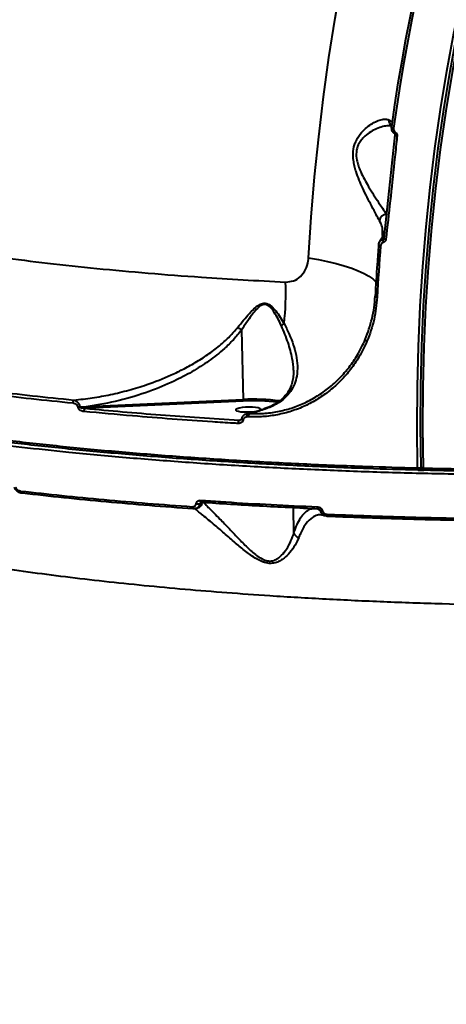
# Model space of a CAD drawing. Units: millimetres. Extents: x -611 to 14820, y -4509 to 11359.
# Drawn here: x 5943 to 6095, y 415 to 768 of the extents above; entities that cross this region are included whole.
import ezdxf

# ---------------------------------------------------------------- set-up
doc = ezdxf.new("R2010")
doc.units = ezdxf.units.MM
doc.layers.add('DiKom', color=7, linetype='Continuous')
doc.styles.add('style1', font='arial.ttf', dxfattribs={"width": 0.8})
doc.dimstyles.new('1-50', dxfattribs={"dimtxt": 400, "dimasz": 200, "dimexe": 100, "dimexo": 0, "dimgap": 200, "dimtad": 1, "dimtxsty": 'style1', "dimcen": 200, "dimclrd": 7, "dimclre": 7, "dimclrt": 7, "dimadec": 1, "dimazin": 2, "dimtfac": 1, "dimtmove": 0, "dimatfit": 2, "dimfxl": 0, "dimlwd": 25, "dimlwe": 18, "dimarcsym": 0})

# ---------------------------------------------------------------- blocks, each defined once
blk = doc.blocks.new('*D3')
at = {"layer": 'Defpoints', "color": 0, "linetype": 'Continuous', "transparency": 16777216}
for p in [(4162.32, 6927.5), (6719.89, -1159.93), (13164, -1159.93)]:
    blk.add_point(p, dxfattribs=at)
at = {"layer": 'DiKom', "color": 7, "linetype": 'Continuous', "lineweight": 18, "transparency": 16777216}
for p, q in [((4162.32, 6927.5), (13264, 6927.5)), ((6719.89, -1159.93), (13264, -1159.93))]:
    blk.add_line(p, q, dxfattribs=at)
at = {"layer": 'DiKom', "color": 7, "linetype": 'Continuous', "lineweight": 25, "transparency": 16777216}
blk.add_line((13164, 6527.5), (13164, -759.93), dxfattribs=at)
at = {"layer": 'DiKom', "color": 7, "linetype": 'Continuous', "transparency": 16777216}
for points in [[(13097.33, 6527.5), (13230.67, 6527.5), (13164, 6927.5)], [(13097.33, -759.93), (13230.67, -759.93), (13164, -1159.93)]]:
    blk.add_solid(points, dxfattribs=at)
at = {"layer": 'DiKom', "color": 7, "linetype": 'Continuous', "lineweight": 40, "transparency": 16777216, "insert": (12573.09, 3110.5), "char_height": 400, "attachment_point": 5, "rotation": 90, "style": 'style1'}
blk.add_mtext('{\\fArial|b1|i0|c204|p34;\\H2.5x;8100}', dxfattribs=at)
blk = doc.blocks.new('*D4')
at = {"layer": 'Defpoints', "color": 0, "linetype": 'Continuous', "transparency": 16777216}
for p in [(1388.65, 3070.72), (9900.04, 2718.23), (9900.04, -2749.5)]:
    blk.add_point(p, dxfattribs=at)
at = {"layer": 'DiKom', "color": 7, "linetype": 'Continuous', "lineweight": 18, "transparency": 16777216}
for p, q in [((1388.65, 3070.72), (1388.65, -2849.5)), ((9900.04, 2718.23), (9900.04, -2849.5))]:
    blk.add_line(p, q, dxfattribs=at)
at = {"layer": 'DiKom', "color": 7, "linetype": 'Continuous', "lineweight": 25, "transparency": 16777216}
blk.add_line((1788.65, -2749.5), (9500.04, -2749.5), dxfattribs=at)
at = {"layer": 'DiKom', "color": 7, "linetype": 'Continuous', "transparency": 16777216}
for points in [[(1788.65, -2682.83), (1788.65, -2816.17), (1388.65, -2749.5)], [(9500.04, -2682.83), (9500.04, -2816.17), (9900.04, -2749.5)]]:
    blk.add_solid(points, dxfattribs=at)
at = {"layer": 'DiKom', "color": 7, "linetype": 'Continuous', "lineweight": 40, "transparency": 16777216, "insert": (3798, -2209.68), "char_height": 400, "attachment_point": 5, "style": 'style1'}
blk.add_mtext('{\\fArial|b1|i0|c204|p34;\\H2.25x;8500}', dxfattribs=at)
blk = doc.blocks.new('*D5')
at = {"layer": 'Defpoints', "color": 0, "transparency": 16777216}
for p in [(4162.32, 8426.46), (7128.32, -3022.65), (14720.5, -3022.65)]:
    blk.add_point(p, dxfattribs=at)
at = {"layer": 'DiKom', "color": 7, "lineweight": 18, "transparency": 16777216}
for p, q in [((4162.32, 8426.46), (14820.5, 8426.46)), ((7128.32, -3022.65), (14820.5, -3022.65))]:
    blk.add_line(p, q, dxfattribs=at)
at = {"layer": 'DiKom', "color": 7, "lineweight": 25, "transparency": 16777216}
blk.add_line((14720.5, 8026.46), (14720.5, -2622.65), dxfattribs=at)
at = {"layer": 'DiKom', "color": 7, "transparency": 16777216}
for points in [[(14653.83, 8026.46), (14787.17, 8026.46), (14720.5, 8426.46)], [(14653.83, -2622.65), (14787.17, -2622.65), (14720.5, -3022.65)]]:
    blk.add_solid(points, dxfattribs=at)
at = {"layer": 'DiKom', "color": 7, "lineweight": 200, "transparency": 16777216, "insert": (14180.98, 3110.5), "char_height": 400, "attachment_point": 5, "rotation": 90, "style": 'style1'}
blk.add_mtext('{\\fArial|b1|i0|c204|p34;\\H2.25x;11500}', dxfattribs=at)
blk = doc.blocks.new('*D6')
at = {"layer": 'Defpoints', "color": 0, "transparency": 16777216}
for p in [(-611.35, 2561), (11400.04, 1986.5), (11400.04, -4409)]:
    blk.add_point(p, dxfattribs=at)
at = {"layer": 'DiKom', "color": 7, "lineweight": 18, "transparency": 16777216}
for p, q in [((-611.35, 2561), (-611.35, -4509)), ((11400.04, 1986.5), (11400.04, -4509))]:
    blk.add_line(p, q, dxfattribs=at)
at = {"layer": 'DiKom', "color": 7, "lineweight": 25, "transparency": 16777216}
blk.add_line((-211.35, -4409), (11000.04, -4409), dxfattribs=at)
at = {"layer": 'DiKom', "color": 7, "transparency": 16777216}
for points in [[(-211.35, -4342.33), (-211.35, -4475.67), (-611.35, -4409)], [(11000.04, -4342.33), (11000.04, -4475.67), (11400.04, -4409)]]:
    blk.add_solid(points, dxfattribs=at)
at = {"layer": 'DiKom', "color": 7, "lineweight": 200, "transparency": 16777216, "insert": (3927.5, -3869.48), "char_height": 400, "attachment_point": 5, "style": 'style1'}
blk.add_mtext('{\\fArial|b1|i0|c204|p34;\\H2.25x;12000}', dxfattribs=at)

msp = doc.modelspace()

# ---------------------------------------------------------------- linework, layer by layer
at = {"layer": 'DiKom', "color": 7, "linetype": 'Continuous', "lineweight": 40}
for p, q in [((6074.806, 731.684), (6076.121, 730.953)), ((6073.094, 689.301), (6077.094, 726.246)), ((6071.686, 688.217), (6071.541, 687.994)), ((6072.576, 690.295), (6072.564, 690.743)), ((6072.885, 689.084), (6073.103, 689.421)), ((6022.115, 656.382), (6022.699, 631.53)), ((5967.298, 629.009), (6022.699, 631.53)), ((5967.368, 628.424), (5966.264, 628.374)), ((6022.77, 630.945), (5967.368, 628.424)), ((6021.278, 624.117), (6021.658, 624.161)), ((6021.278, 624.117), (6021.571, 624.149)), ((6024.58, 625.348), (6024.109, 625.326)), ((6024.329, 626.507), (6024.901, 626.503)), ((6085.998, 606.445), (6086.414, 606.781)), ((6085.369, 606.266), (6087.311, 606.211)), ((6007.428, 594.448), (6007.391, 594.343)), ((6040.881, 583.806), (6040.671, 592.749))]:
    msp.add_line(p, q, dxfattribs=at)
at = {"layer": 'DiKom', "color": 7, "linetype": 'Continuous', "lineweight": 40, "flags": 128}
for points in [[(6085.129, 607.029), (6084.941, 621.59), (6085.029, 636.096), (6085.391, 650.538), (6086.028, 664.905), (6086.939, 679.19), (6088.123, 693.382), (6089.58, 707.473), (6091.309, 721.452), (6093.308, 735.311), (6095.576, 749.041), (6098.113, 762.633), (6100.915, 776.077), (6103.982, 789.365), (6107.311, 802.489), (6110.9, 815.439), (6114.747, 828.208), (6118.849, 840.786), (6123.204, 853.166), (6127.808, 865.34), (6132.66, 877.299), (6137.754, 889.035)], [(6086.34, 607.2), (6086.153, 621.751), (6086.241, 636.248), (6086.603, 650.68), (6087.239, 665.038), (6088.15, 679.314), (6089.333, 693.497), (6090.789, 707.578), (6092.517, 721.548), (6094.515, 735.398), (6096.782, 749.119), (6099.316, 762.702), (6102.117, 776.138), (6105.182, 789.417), (6108.509, 802.532), (6112.095, 815.474), (6115.94, 828.234), (6120.039, 840.805), (6124.391, 853.177), (6128.993, 865.342), (6133.84, 877.293), (6138.932, 889.022)], [(6139.542, 888.139), (6134.463, 876.438), (6129.627, 864.515), (6125.036, 852.378), (6120.694, 840.035), (6116.605, 827.495), (6112.769, 814.764), (6109.191, 801.853), (6105.872, 788.769), (6102.814, 775.52), (6100.02, 762.116), (6097.492, 748.566), (6095.23, 734.877), (6093.237, 721.06), (6091.513, 707.122), (6090.061, 693.074), (6088.88, 678.925), (6087.972, 664.683), (6087.337, 650.358), (6086.976, 635.96), (6086.888, 621.498), (6087.075, 606.981)], [(6046.143, 682.247), (6047.085, 696.793), (6048.281, 711.252), (6049.732, 725.617), (6051.436, 739.88), (6053.393, 754.033), (6055.602, 768.068), (6058.061, 781.978), (6060.768, 795.754), (6063.724, 809.39), (6066.925, 822.878), (6070.37, 836.21), (6074.057, 849.379), (6077.985, 862.378), (6082.15, 875.2)], [(6075.837, 729.168), (6076.985, 737.061), (6078.218, 744.914), (6079.536, 752.725), (6080.939, 760.492), (6082.427, 768.214), (6083.998, 775.889), (6085.654, 783.516), (6087.393, 791.093)], [(6088.044, 790.466), (6086.309, 782.906), (6084.658, 775.296), (6083.09, 767.638), (6081.605, 759.933), (6080.206, 752.183), (6078.89, 744.39), (6077.66, 736.555), (6076.514, 728.679)], [(6076.514, 728.679), (6076.339, 728.725), (6076.18, 728.78), (6076.044, 728.841), (6075.935, 728.907), (6075.858, 728.976), (6075.815, 729.043), (6075.808, 729.108), (6075.837, 729.168)], [(6077.78, 725.79), (6077.603, 725.83), (6077.443, 725.879), (6077.305, 725.934), (6077.195, 725.995), (6077.117, 726.059), (6077.073, 726.124), (6077.064, 726.181)], [(6072.755, 688.884), (6072.787, 688.934), (6072.885, 689.084)], [(6073.065, 689.243), (6073.066, 689.248), (6073.094, 689.301)], [(6073.783, 688.874), (6073.606, 688.913), (6073.446, 688.96), (6073.308, 689.013), (6073.198, 689.071), (6073.119, 689.13), (6073.074, 689.19), (6073.065, 689.243)], [(6071.891, 686.564), (6071.71, 684.271), (6071.536, 681.976), (6071.368, 679.679), (6071.208, 677.379), (6071.055, 675.077), (6070.909, 672.773), (6070.769, 670.467), (6070.637, 668.158)], [(6071.174, 686.898), (6071.175, 686.906), (6071.203, 686.958)], [(6071.891, 686.564), (6071.714, 686.597), (6071.554, 686.638), (6071.416, 686.686), (6071.306, 686.739), (6071.227, 686.795), (6071.183, 686.851), (6071.174, 686.898)], [(6046.143, 682.247), (6049.614, 681.648), (6052.917, 680.972), (6056.024, 680.224), (6058.906, 679.413), (6061.536, 678.545), (6063.89, 677.628), (6065.948, 676.67), (6067.69, 675.681), (6069.1, 674.669), (6070.166, 673.644), (6070.348, 673.424)], [(6070.637, 668.158), (6070.459, 668.186), (6070.299, 668.222), (6070.161, 668.264), (6070.05, 668.311), (6069.971, 668.361), (6069.927, 668.412), (6069.917, 668.454)], [(6067.008, 652.387), (6066.844, 652.474), (6066.697, 652.566), (6066.571, 652.66), (6066.472, 652.753), (6066.404, 652.84), (6066.368, 652.919), (6066.366, 652.986), (6066.399, 653.04)], [(6027.803, 627.394), (6028.549, 627.612), (6028.972, 627.855), (6029.037, 628.103), (6028.738, 628.336), (6028.102, 628.536), (6027.178, 628.686), (6026.041, 628.774), (6024.785, 628.793), (6023.51, 628.741), (6022.319, 628.623), (6021.31, 628.448), (6020.564, 628.231), (6020.142, 627.988), (6020.077, 627.74), (6020.375, 627.507), (6021.012, 627.307), (6021.936, 627.157), (6023.072, 627.069), (6024.329, 627.05), (6025.604, 627.102), (6026.794, 627.22), (6027.803, 627.394)], [(6022.681, 624.106), (6022.44, 624.176), (6022.25, 624.255), (6022.126, 624.339), (6022.079, 624.419), (6022.079, 624.435)], [(6024.109, 625.326), (6024.076, 625.531), (6024.061, 625.735), (6024.064, 625.93), (6024.086, 626.107), (6024.126, 626.26), (6024.181, 626.38), (6024.25, 626.464), (6024.329, 626.507)], [(6085.129, 607.029), (6085.138, 606.842), (6085.156, 606.669), (6085.182, 606.517), (6085.216, 606.393), (6085.255, 606.3), (6085.299, 606.243), (6085.344, 606.223)], [(6086.311, 607.152), (6086.312, 607.162), (6086.34, 607.2)], [(6087.075, 606.981), (6086.89, 606.99), (6086.721, 607.006), (6086.574, 607.028), (6086.457, 607.056), (6086.372, 607.088), (6086.323, 607.124), (6086.311, 607.152)], [(6087.075, 606.981), (6087.084, 606.794), (6087.102, 606.621), (6087.128, 606.469), (6087.161, 606.345), (6087.199, 606.252), (6087.242, 606.195), (6087.287, 606.175)], [(6087.287, 606.175), (6087.288, 606.175), (6087.334, 606.194)], [(5943.799, 597.943), (5943.69, 597.936), (5943.585, 597.966), (5943.487, 598.029), (5943.401, 598.125), (5943.329, 598.249), (5943.274, 598.398), (5943.238, 598.566), (5943.221, 598.747)], [(6004.969, 592.351), (6004.887, 592.342), (6004.808, 592.369), (6004.735, 592.431), (6004.67, 592.525), (6004.615, 592.648), (6004.573, 592.795), (6004.545, 592.962), (6004.532, 593.143)], [(6007.744, 594.626), (6007.672, 594.646), (6007.596, 594.704), (6007.529, 594.797), (6007.472, 594.921), (6007.429, 595.071), (6007.4, 595.243), (6007.386, 595.429)], [(6007.836, 594.643), (6007.753, 594.626), (6007.744, 594.626)], [(6049.593, 592.281), (6049.531, 592.301), (6049.472, 592.358), (6049.42, 592.45), (6049.376, 592.573), (6049.341, 592.723), (6049.318, 592.895), (6049.307, 593.081)], [(6053.062, 589.657), (6053.001, 589.647), (6052.943, 589.673), (6052.889, 589.734), (6052.84, 589.827), (6052.799, 589.949), (6052.767, 590.097), (6052.745, 590.263), (6052.735, 590.444)]]:
    msp.add_lwpolyline(points, dxfattribs=at)
at = {"layer": 'DiKom', "color": 7, "linetype": 'Continuous', "lineweight": 40}
for centre, radius, start, end in [((6077.16, 731.495), 2.362, 175.41557, 237.30453), ((6078.488, 726.019), 1.797, 138.43218, 157.80371), ((6074.136, 695.146), 2.711, 91.7073, 170.5183), ((6074.713, 690.111), 2.145, 130.25997, 175.0957), ((6073.414, 687.088), 2.065, 104.84703, 146.85966), ((6074.363, 688.428), 1.672, 164.16021, 204.25051), ((6072.774, 689.493), 0.424, 285.1542, 311.3088), ((5936.236, 669.98), 101.747, 353.62254, 2.03248), ((6039.929, 654.403), 4.991, 121.06704, 134.98217), ((5963.008, 630.34), 1.275, 128.87294, 186.74857), ((6024.731, 631.478), 2.033, 178.53555, 195.19962), ((6026.44, 562.807), 68.825, 82.22359, 93.11584), ((6026.42, 564.23), 66.816, 82.52814, 93.13203), ((5963.168, 635.98), 7.237, 273.96138, 279.05773), ((5966.963, 627.383), 1.213, 125.2074, 188.07426), ((5969.328, 628.956), 2.031, 178.53011, 195.20505), ((6022.309, 623.146), 1.415, 136.71262, 188.30679), ((6026.133, 625.539), 1.565, 141.966, 187.01428), ((6085.379, 609.683), 2.665, 264.61887, 291.15259), ((6085.37, 607.223), 1, 268.55401, 308.89978), ((6085.416, 607.161), 0.923, 309.03924, 350.2374), ((6087.311, 607.175), 1, 181.27462, 268.60989), ((6006.63, 595.834), 1.673, 246.85438, 297.05316), ((6050.714, 593.509), 1.802, 260.71305, 280.72691)]:
    msp.add_arc(centre, radius, start, end, dxfattribs=at)
for points, knots in [([(5804.379, 733.753), (5804.334, 733.316), (5804.148, 731.497), (5805.069, 728.367), (5807.132, 724.381), (5810.421, 720.494), (5814.878, 716.643), (5820.57, 712.843), (5827.496, 709.11), (5835.511, 705.524), (5844.563, 702.096), (5854.58, 698.83), (5865.718, 695.677), (5877.986, 692.652), (5891.368, 689.772), (5905.582, 687.096), (5920.561, 684.632), (5936.225, 682.379), (5952.815, 680.304), (5970.312, 678.423), (5988.673, 676.746), (6006.189, 675.417), (6022.623, 674.365), (6032.817, 673.848), (6037.919, 673.589)], [0, 0, 0, 0, 0.01530813, 0.06373557, 0.11083135, 0.15796333, 0.2050592, 0.25351931, 0.30201856, 0.35047878, 0.39765203, 0.44486151, 0.49203486, 0.54057212, 0.58914852, 0.63768594, 0.68497689, 0.73230435, 0.77959549, 0.82825067, 0.87694523, 0.92560062, 0.96276532, 1, 1, 1, 1]), ([(6071.462, 695.592), (6071.08, 696.289), (6070.301, 697.71), (6069.227, 699.742), (6068.149, 701.807), (6067.072, 703.899), (6065.569, 706.978), (6064.198, 710.076), (6063.202, 712.731), (6062.523, 715.116), (6062.052, 717.553), (6061.959, 720.459), (6062.618, 723.126), (6063.589, 725.102), (6064.821, 726.89), (6066.49, 728.617), (6068.517, 730.151), (6070.547, 731.261), (6072.301, 731.842), (6073.75, 732.005), (6074.452, 731.791), (6074.806, 731.684)], [0, 0, 0, 0, 0.0713193, 0.1455345, 0.1511424, 0.2166835, 0.28355, 0.3372076, 0.3918209, 0.4251654, 0.4591141, 0.5134568, 0.5679415, 0.604075, 0.641128, 0.7022452, 0.7649109, 0.8302381, 0.8968691, 0.9479877, 1, 1, 1, 1]), ([(6075.848, 729.43), (6075.759, 729.454), (6075.26, 729.592), (6074.021, 729.521), (6072.125, 729.157), (6069.965, 728.32), (6067.798, 727.099), (6066.044, 725.7), (6064.729, 724.18), (6063.723, 722.519), (6063.054, 720.172), (6063.228, 717.607), (6063.789, 715.468), (6064.574, 713.355), (6065.714, 710.98), (6067.258, 708.224), (6068.97, 705.444), (6070.801, 702.624), (6072.594, 699.942), (6073.563, 698.558), (6074.055, 697.856)], [0, 0, 0, 0, 0.0121322, 0.0677027, 0.1375114, 0.2085728, 0.272643, 0.3380074, 0.3742783, 0.4114452, 0.4642532, 0.5169897, 0.5503376, 0.5845343, 0.6404219, 0.6974421, 0.7674108, 0.838589, 0.9179595, 1, 1, 1, 1]), ([(6076.843, 726.706), (6076.784, 726.754), (6076.503, 726.979), (6076.097, 727.502), (6075.787, 728.323), (6075.82, 728.887), (6075.837, 729.168)], [0, 0, 0, 0, 0.0813929, 0.3857983, 0.6937165, 1, 1, 1, 1]), ([(6076.514, 728.679), (6076.508, 728.512), (6076.494, 728.178), (6076.688, 727.688), (6076.937, 727.375), (6077.107, 727.24), (6077.143, 727.212)], [0, 0, 0, 0, 0.3077521, 0.6158911, 0.9190839, 1, 1, 1, 1]), ([(6076.821, 726.695), (6076.844, 726.678), (6076.908, 726.631), (6076.991, 726.519), (6077.054, 726.373), (6077.072, 726.253), (6077.064, 726.196), (6077.061, 726.182)], [0, 0, 0, 0, 0.1281723, 0.3578219, 0.6058714, 0.8998865, 1, 1, 1, 1]), ([(6077.143, 727.212), (6077.166, 727.194), (6077.324, 727.071), (6077.572, 726.78), (6077.783, 726.295), (6077.781, 725.958), (6077.78, 725.79)], [0, 0, 0, 0, 0.0524039, 0.3650831, 0.6827625, 1, 1, 1, 1]), ([(6077.78, 725.79), (6077.714, 725.163), (6077.385, 722.025), (6076.089, 709.76), (6074.797, 698.053), (6073.783, 688.874)], [0, 0, 0, 0, 0.051226, 0.2561273, 1, 1, 1, 1]), ([(6072.564, 690.743), (6072.59, 691.433), (6072.644, 692.833), (6072.06, 694.466), (6071.57, 695.388), (6071.462, 695.592)], [0, 0, 0, 0, 0.4302311, 0.8736267, 1, 1, 1, 1]), ([(6087.075, 606.981), (6091.533, 606.882), (6103.544, 606.614), (6123.34, 606.385), (6146.441, 606.355), (6169.894, 606.581), (6193.625, 607.067), (6217.557, 607.821), (6241.164, 608.824), (6264.372, 610.068), (6287.118, 611.539), (6309.774, 613.259), (6332.253, 615.235), (6354.473, 617.465), (6375.944, 619.9), (6396.609, 622.527), (6416.432, 625.33), (6435.737, 628.352), (6454.43, 631.594), (6472.432, 635.049), (6489.346, 638.642), (6505.139, 642.355), (6519.805, 646.173), (6533.582, 650.157), (6546.382, 654.299), (6558.137, 658.59), (6568.587, 662.935), (6577.727, 667.317), (6585.583, 671.72), (6592.276, 676.216), (6597.754, 680.792), (6601.882, 685.434), (6604.301, 689.142), (6604.961, 691.293), (6605.147, 691.898)], [0, 0, 0, 0, 0.0187785, 0.0505891, 0.0824241, 0.1142347, 0.1469693, 0.1797306, 0.2124651, 0.2442758, 0.2761108, 0.3079214, 0.3406561, 0.3734173, 0.4061519, 0.4379621, 0.4697968, 0.501607, 0.5343411, 0.567102, 0.5998361, 0.6316467, 0.6634815, 0.6952921, 0.7280264, 0.7607876, 0.793522, 0.8253324, 0.8571673, 0.8889778, 0.9217122, 0.9544733, 0.9872077, 1, 1, 1, 1]), ([(6071.203, 686.958), (6071.215, 687.066), (6071.256, 687.433), (6071.503, 688.013), (6072.027, 688.595), (6072.512, 688.787), (6072.755, 688.884)], [0, 0, 0, 0, 0.12095835, 0.41445335, 0.70694937, 1, 1, 1, 1]), ([(6072.587, 690.431), (6072.539, 690.181), (6072.437, 689.656), (6072.161, 688.995), (6071.809, 688.436), (6071.663, 688.204)], [0, 0, 0, 0, 0.3467987, 0.7285126, 1, 1, 1, 1]), ([(6072.839, 687.741), (6072.692, 687.682), (6072.399, 687.565), (6072.08, 687.21), (6071.927, 686.855), (6071.899, 686.629), (6071.891, 686.564)], [0, 0, 0, 0, 0.2927387, 0.5850865, 0.8788087, 1, 1, 1, 1]), ([(6072.755, 688.884), (6072.806, 688.905), (6072.908, 688.948), (6072.977, 689.038), (6073.011, 689.083)], [0, 0, 0, 0, 0.49542046, 1, 1, 1, 1]), ([(6073.783, 688.874), (6073.776, 688.824), (6073.746, 688.614), (6073.599, 688.273), (6073.279, 687.917), (6072.986, 687.8), (6072.839, 687.741)], [0, 0, 0, 0, 0.09639263, 0.39854959, 0.69910193, 1, 1, 1, 1]), ([(6073.06, 689.246), (6073.056, 689.208), (6073.05, 689.141), (6073.019, 689.105), (6073.006, 689.089)], [0, 0, 0, 0, 0.5574449, 1, 1, 1, 1]), ([(6071.174, 686.898), (6070.994, 684.595), (6070.514, 678.466), (6070.146, 672.301), (6069.917, 668.454)], [0, 0, 0, 0, 0.3758634, 1, 1, 1, 1]), ([(6037.919, 673.589), (6038.883, 673.659), (6040.844, 673.802), (6043.363, 675.478), (6045.2, 677.975), (6045.984, 680.405), (6046.111, 681.877), (6046.143, 682.247)], [0, 0, 0, 0, 0.2187065, 0.4447803, 0.6794152, 0.919201, 1, 1, 1, 1]), ([(5767.758, 672.391), (5768.141, 671.404), (5769.116, 668.897), (5772.207, 664.93), (5776.854, 660.505), (5782.755, 656.262), (5789.739, 652.207), (5797.702, 648.342), (5806.85, 644.556), (5817.204, 640.865), (5828.757, 637.282), (5841.426, 633.839), (5855.194, 630.55), (5870.023, 627.426), (5885.973, 624.458), (5903.036, 621.665), (5921.18, 619.059), (5940.005, 616.699), (5959.43, 614.587), (5979.363, 612.719), (6000.129, 611.067), (6021.69, 609.642), (6043.993, 608.462), (6065.169, 607.588), (6079.008, 607.201), (6085.129, 607.029)], [0, 0, 0, 0, 0.0295226, 0.0750312, 0.1205769, 0.1660854, 0.2087171, 0.2513793, 0.294011, 0.3377892, 0.3816004, 0.4253786, 0.4696027, 0.5138608, 0.5580849, 0.6035936, 0.6491394, 0.6946481, 0.7388722, 0.7831303, 0.8273545, 0.8728631, 0.9184089, 0.9639175, 1, 1, 1, 1]), ([(6066.399, 653.04), (6067.292, 655.488), (6068.644, 659.196), (6069.614, 664.448), (6069.835, 667.157), (6069.946, 668.512)], [0, 0, 0, 0, 0.4928117, 0.7464066, 1, 1, 1, 1]), ([(6070.637, 668.158), (6070.359, 665.479), (6069.939, 661.42), (6068.496, 656.196), (6067.504, 653.657), (6067.008, 652.387)], [0, 0, 0, 0, 0.4927536, 0.7463736, 1, 1, 1, 1]), ([(6020.808, 657.402), (6022.177, 659.09), (6024.027, 661.373), (6026.536, 663.973), (6028.043, 665.252), (6029.454, 665.955), (6030.63, 666.063), (6031.832, 665.701), (6033.129, 664.73), (6035.179, 662.418), (6036.441, 660.248), (6037.354, 658.678)], [0, 0, 0, 0, 0.2657812, 0.3593748, 0.4543046, 0.5177509, 0.5632802, 0.6085719, 0.6803135, 0.7688701, 1, 1, 1, 1]), ([(6036.401, 657.933), (6035.626, 659.565), (6034.561, 661.806), (6032.79, 664.235), (6031.675, 665.261), (6030.613, 665.647), (6029.57, 665.509), (6028.348, 664.722), (6027.044, 663.378), (6024.902, 660.568), (6023.295, 658.185), (6022.112, 656.396), (6022.11, 656.394)], [0, 0, 0, 0, 0.2369758, 0.3252724, 0.393818, 0.4351334, 0.4764544, 0.5364546, 0.6308536, 0.7257765, 0.9996833, 1, 1, 1, 1]), ([(6569.842, 661.625), (6567.936, 660.78), (6562.802, 658.502), (6553.472, 654.857), (6541.607, 650.727), (6528.511, 646.667), (6514.201, 642.693), (6498.69, 638.821), (6482.323, 635.137), (6465.176, 631.649), (6447.34, 628.361), (6428.524, 625.219), (6408.753, 622.24), (6388.073, 619.44), (6366.94, 616.88), (6345.438, 614.562), (6323.655, 612.485), (6301.236, 610.616), (6278.234, 608.968), (6254.717, 607.555), (6231.201, 606.406), (6207.767, 605.521), (6184.494, 604.89), (6161, 604.503), (6137.361, 604.373), (6113.657, 604.505), (6090.409, 604.898), (6067.687, 605.544), (6045.546, 606.43), (6023.626, 607.57), (6002.015, 608.971), (5980.796, 610.635), (5961.301, 612.445), (5943.472, 614.356), (5927.223, 616.324), (5911.521, 618.462), (5896.419, 620.766), (5882.076, 623.21), (5868.56, 625.783), (5857.153, 628.183), (5850.422, 629.766), (5847.681, 630.411)], [0, 0, 0, 0, 0.0156523, 0.0421681, 0.0687044, 0.0952203, 0.1225064, 0.1498146, 0.1771007, 0.2036166, 0.230153, 0.2566687, 0.2839548, 0.3112631, 0.3385492, 0.3650651, 0.3916014, 0.4181172, 0.4454033, 0.4727116, 0.4999977, 0.5265135, 0.5530498, 0.5795657, 0.6068517, 0.63416, 0.661446, 0.6879619, 0.7144981, 0.7410139, 0.7683, 0.7956083, 0.8228943, 0.8459724, 0.8690775, 0.8921825, 0.9155066, 0.9388307, 0.9615639, 0.9843486, 1, 1, 1, 1]), ([(5962.208, 631.332), (5964.398, 631.569), (5968.778, 632.041), (5975.319, 633.248), (5981.817, 634.817), (5989.094, 637.055), (5995.717, 639.647), (6001.655, 642.511), (6006.214, 645.057), (6010.621, 647.921), (6014.546, 650.962), (6017.992, 654.099), (6019.867, 656.298), (6020.808, 657.402)], [0, 0, 0, 0, 0.1007618, 0.2015253, 0.303792, 0.4060546, 0.5490224, 0.6279413, 0.7068474, 0.7872928, 0.8677072, 0.9335547, 1, 1, 1, 1]), ([(6022.115, 656.382), (6021.175, 655.216), (6019.294, 652.882), (6015.408, 649.141), (6010.487, 645.219), (6004.424, 641.365), (5997.333, 637.667), (5988.675, 634.092), (5978.404, 630.919), (5971, 629.645), (5967.298, 629.009)], [0, 0, 0, 0, 0.0717662, 0.1435727, 0.2576784, 0.3721859, 0.4865187, 0.6397335, 0.8198577, 1, 1, 1, 1]), ([(6020.808, 657.402), (6020.839, 657.376), (6021.033, 657.217), (6021.466, 656.873), (6021.883, 656.563), (6022.11, 656.394)], [0, 0, 0, 0, 0.0795411, 0.4971732, 1, 1, 1, 1]), ([(6022.11, 656.394), (6022.111, 656.393), (6022.113, 656.391), (6022.114, 656.387), (6022.115, 656.384), (6022.115, 656.382)], [0, 0, 0, 0, 0.2457107, 0.5623387, 1, 1, 1, 1]), ([(6037.354, 658.678), (6037.985, 657.418), (6039.248, 654.894), (6040.704, 651.121), (6041.758, 647.317), (6042.236, 643.535), (6042.024, 640.042), (6041.141, 636.963), (6039.79, 634.434), (6037.968, 632.295), (6035.605, 630.305), (6033.48, 629.287), (6032.269, 628.707)], [0, 0, 0, 0, 0.1075907, 0.2154944, 0.3229197, 0.436805, 0.5505775, 0.6441605, 0.7376597, 0.8166145, 0.8955105, 1, 1, 1, 1]), ([(6040.721, 642.015), (6040.723, 642.051), (6040.805, 643.383), (6040.245, 646.692), (6038.937, 651.969), (6037.255, 655.926), (6036.401, 657.933)], [0, 0, 0, 0, 0.0070878, 0.2658574, 0.6277301, 1, 1, 1, 1]), ([(6067.008, 652.387), (6066.105, 650.462), (6064.439, 646.914), (6061.202, 642.242), (6057.718, 638.225), (6053.798, 634.675), (6049.501, 631.649), (6044.897, 629.168), (6040.04, 627.255), (6034.987, 625.973), (6029.811, 625.261), (6026.322, 625.319), (6024.58, 625.348)], [0, 0, 0, 0, 0.11668171, 0.21508405, 0.31379863, 0.41220134, 0.51006149, 0.60822671, 0.70608527, 0.80395369, 0.90213263, 1, 1, 1, 1]), ([(6024.901, 626.503), (6026.605, 626.475), (6030.018, 626.419), (6035.081, 627.119), (6040.023, 628.378), (6044.775, 630.256), (6049.277, 632.691), (6053.48, 635.661), (6057.313, 639.145), (6060.722, 643.087), (6063.887, 647.672), (6065.515, 651.152), (6066.399, 653.04)], [0, 0, 0, 0, 0.0977727, 0.1958572, 0.2936315, 0.3914576, 0.4895942, 0.5874231, 0.6858983, 0.7846808, 0.8831538, 1, 1, 1, 1]), ([(6520.158, 645.679), (6520.001, 645.633), (6515.206, 644.235), (6504.772, 641.602), (6488.979, 637.848), (6472.254, 634.299), (6454.847, 630.941), (6436.432, 627.725), (6417.043, 624.667), (6396.722, 621.781), (6375.916, 619.132), (6354.709, 616.722), (6333.19, 614.551), (6311.009, 612.582), (6288.215, 610.832), (6264.875, 609.311), (6242.876, 608.129), (6222.337, 607.232), (6203.323, 606.57), (6184.275, 606.073), (6165.015, 605.74), (6145.577, 605.577), (6126.004, 605.596), (6106.548, 605.781), (6093.736, 606.056), (6087.334, 606.194)], [0, 0, 0, 0, 0.0016617, 0.0508196, 0.0999375, 0.1476686, 0.1954365, 0.2431676, 0.292285, 0.3414426, 0.3905601, 0.4382918, 0.4860602, 0.5337919, 0.58291, 0.6320681, 0.6811862, 0.7203299, 0.759514, 0.7986982, 0.8378418, 0.8783589, 0.9189209, 0.9594829, 1, 1, 1, 1]), ([(6040.701, 642.021), (6040.713, 641.466), (6040.738, 640.17), (6040.447, 638.282), (6039.87, 636.338), (6039.004, 634.553), (6037.908, 632.996), (6036.648, 631.679), (6035.236, 630.555), (6033.656, 629.569), (6032.434, 629.031), (6031.85, 628.774)], [0, 0, 0, 0, 0.0982617, 0.2292396, 0.3572321, 0.4838688, 0.6056837, 0.7084624, 0.8043615, 0.906391, 1, 1, 1, 1]), ([(5905.628, 638.294), (5910.06, 637.645), (5918.926, 636.346), (5932.875, 634.55), (5947.249, 632.859), (5957.221, 631.841), (5962.208, 631.332)], [0, 0, 0, 0, 0.2491004, 0.4982006, 0.7491006, 1, 1, 1, 1]), ([(6085.393, 606.242), (6079.287, 606.412), (6065.607, 606.795), (6044.714, 607.657), (6022.776, 608.816), (6001.323, 610.226), (5980.447, 611.875), (5960.248, 613.756), (5940.795, 615.866), (5922.136, 618.206), (5904.287, 620.767), (5887.294, 623.539), (5871.244, 626.51), (5856.17, 629.662), (5842.471, 632.967), (5833.746, 635.233), (5829.925, 636.418), (5829.885, 636.431)], [0, 0, 0, 0, 0.0583706, 0.1307756, 0.2034089, 0.2761583, 0.3489078, 0.4215409, 0.493946, 0.566351, 0.6389842, 0.7117337, 0.7844831, 0.8571164, 0.9295213, 0.9992575, 1, 1, 1, 1]), ([(5961.742, 630.19), (5956.779, 630.696), (5946.855, 631.709), (5932.478, 633.399), (5918.457, 635.202), (5909.507, 636.513), (5905.032, 637.169)], [0, 0, 0, 0, 0.24909968, 0.49819968, 0.74909915, 1, 1, 1, 1]), ([(5962.208, 631.332), (5962.338, 631.296), (5962.76, 631.179), (5963.378, 630.753), (5963.892, 630.079), (5964.19, 629.447), (5964.268, 629.042), (5964.308, 628.833)], [0, 0, 0, 0, 0.1441031, 0.4679196, 0.6900848, 0.8402591, 1, 1, 1, 1]), ([(5847.488, 630.52), (5847.576, 627.156), (5847.833, 617.402), (5848.453, 601.291), (5849.431, 582.207), (5850.668, 563.178), (5852.158, 544.209), (5853.902, 525.304), (5855.899, 506.468), (5858.15, 487.707), (5860.654, 469.024), (5863.409, 450.426), (5866.415, 431.917), (5869.671, 413.501), (5873.177, 395.184), (5876.932, 376.97), (5880.934, 358.864), (5885.182, 340.871), (5889.676, 322.996), (5894.414, 305.242), (5899.396, 287.616), (5904.619, 270.12), (5910.082, 252.761), (5915.784, 235.542), (5921.724, 218.468), (5927.899, 201.544), (5934.309, 184.774), (5940.952, 168.161), (5947.825, 151.712), (5954.927, 135.429), (5962.257, 119.317), (5969.812, 103.381), (5977.589, 87.623), (5985.592, 72.053), (5993.396, 57.414), (5998.619, 48.044), (6001.023, 43.731)], [0, 0, 0, 0, 0.0157709, 0.0457301, 0.0756892, 0.1056487, 0.1356081, 0.1655671, 0.1955266, 0.2254857, 0.255445, 0.2854045, 0.3153635, 0.3453229, 0.3752819, 0.4052414, 0.4352006, 0.4651598, 0.4951188, 0.5250779, 0.555037, 0.5849959, 0.6149549, 0.644914, 0.674873, 0.7048319, 0.7347905, 0.7647493, 0.7947079, 0.8246665, 0.8546249, 0.8845834, 0.9145417, 0.9444999, 0.9744581, 1, 1, 1, 1]), ([(5963.668, 628.76), (5963.637, 628.886), (5963.573, 629.136), (5963.302, 629.51), (5962.822, 629.896), (5962.258, 630.118), (5961.865, 630.173), (5961.742, 630.19)], [0, 0, 0, 0, 0.1388594, 0.2767777, 0.4965778, 0.8418529, 1, 1, 1, 1]), ([(5965.762, 627.213), (5965.626, 627.232), (5965.194, 627.292), (5964.576, 627.542), (5964.058, 627.967), (5963.769, 628.367), (5963.702, 628.629), (5963.668, 628.76)], [0, 0, 0, 0, 0.16056483, 0.50812409, 0.7318445, 0.86534773, 1, 1, 1, 1]), ([(5964.308, 628.833), (5964.522, 628.845), (5965.519, 628.902), (5966.515, 628.962), (5967.298, 629.009)], [0, 0, 0, 0, 0.2148497, 1, 1, 1, 1]), ([(5964.308, 628.833), (5964.321, 628.81), (5964.349, 628.761), (5964.456, 628.678), (5964.694, 628.567), (5965.185, 628.447), (5965.737, 628.384), (5966.135, 628.376), (5966.264, 628.374)], [0, 0, 0, 0, 0.0381243, 0.0818352, 0.1920356, 0.4179831, 0.8123948, 1, 1, 1, 1]), ([(5966.264, 628.374), (5970.68, 627.961), (5979.514, 627.135), (5993.155, 626.026), (6007.047, 625.004), (6016.535, 624.413), (6021.278, 624.117)], [0, 0, 0, 0, 0.2493149, 0.4986294, 0.7493145, 1, 1, 1, 1]), ([(6031.867, 628.778), (6030.965, 628.422), (6028.995, 627.647), (6026.432, 626.92), (6024.779, 626.623), (6024.228, 626.523)], [0, 0, 0, 0, 0.3602941, 0.7867205, 1, 1, 1, 1]), ([(6032.269, 628.707), (6030.807, 628.159), (6028.381, 627.25), (6025.89, 626.715), (6024.901, 626.503)], [0, 0, 0, 0, 0.6025847, 1, 1, 1, 1]), ([(6032.269, 628.707), (6032.249, 628.717), (6032.138, 628.77), (6031.987, 628.817), (6031.902, 628.747), (6031.875, 628.725)], [0, 0, 0, 0, 0.1298205, 0.7269989, 1, 1, 1, 1]), ([(6020.908, 622.942), (6020.296, 622.979), (6017.234, 623.164), (6009.315, 623.665), (5997.289, 624.508), (5981.88, 625.718), (5971.531, 626.678), (5965.762, 627.213)], [0, 0, 0, 0, 0.0321572, 0.1607923, 0.4182832, 0.6757756, 1, 1, 1, 1]), ([(6022.681, 624.106), (6022.673, 624.06), (6022.641, 623.88), (6022.49, 623.567), (6022.133, 623.216), (6021.585, 622.961), (6021.141, 622.948), (6020.908, 622.942)], [0, 0, 0, 0, 0.057966, 0.2244817, 0.4300606, 0.7004966, 1, 1, 1, 1]), ([(6022.078, 624.437), (6022.077, 624.43), (6022.075, 624.405), (6022.046, 624.348), (6021.914, 624.23), (6021.717, 624.14), (6021.583, 624.144), (6021.571, 624.145)], [0, 0, 0, 0, 0.0446706, 0.1690963, 0.5187777, 0.9584126, 1, 1, 1, 1]), ([(6024.24, 626.48), (6024.18, 626.473), (6023.825, 626.429), (6023.237, 626.165), (6022.595, 625.641), (6022.19, 625.033), (6022.132, 624.599), (6022.11, 624.429)], [0, 0, 0, 0, 0.0581582, 0.3418556, 0.5997403, 0.8425127, 1, 1, 1, 1]), ([(6024.109, 625.326), (6023.884, 625.273), (6023.474, 625.176), (6023.017, 624.83), (6022.759, 624.462), (6022.704, 624.209), (6022.681, 624.106)], [0, 0, 0, 0, 0.346739, 0.6312551, 0.8512885, 1, 1, 1, 1]), ([(5943.799, 597.943), (5943.698, 597.952), (5943.165, 598), (5942.335, 598.29), (5941.575, 598.913), (5941.141, 599.529), (5941.028, 599.939), (5940.969, 600.151)], [0, 0, 0, 0, 0.0825424, 0.4350726, 0.6772165, 0.8330002, 1, 1, 1, 1]), ([(5941.335, 600.173), (5941.375, 600.043), (5941.452, 599.783), (5941.749, 599.398), (5942.264, 598.999), (5942.802, 598.805), (5943.154, 598.756), (5943.221, 598.747)], [0, 0, 0, 0, 0.1456353, 0.2899695, 0.5320961, 0.9098074, 1, 1, 1, 1]), ([(6509.964, 596.176), (6506.454, 595.16), (6499.431, 593.125), (6487.943, 590.17), (6475.796, 587.297), (6462.775, 584.482), (6448.885, 581.735), (6434.126, 579.068), (6418.731, 576.526), (6402.278, 574.047), (6384.739, 571.653), (6366.116, 569.367), (6346.758, 567.241), (6326.704, 565.292), (6306.007, 563.53), (6285.148, 561.998), (6264.205, 560.696), (6243.255, 559.618), (6221.932, 558.746), (6200.295, 558.093), (6178.415, 557.666), (6156.79, 557.477), (6135.492, 557.52), (6114.578, 557.785), (6093.692, 558.277), (6072.907, 559.004), (6052.3, 559.971), (6033.641, 561.077), (6016.881, 562.266), (6001.887, 563.487), (5987.224, 564.846), (5972.948, 566.336), (5959.12, 567.953), (5945.742, 569.698), (5932.775, 571.561), (5924.547, 572.907), (5920.433, 573.579)], [0, 0, 0, 0, 0.0277654, 0.055564, 0.0833623, 0.1111276, 0.1400314, 0.1689729, 0.1979143, 0.226818, 0.2582448, 0.2896959, 0.3211226, 0.3534673, 0.3858385, 0.4181831, 0.449506, 0.480853, 0.5121758, 0.5444126, 0.5766757, 0.6089124, 0.6401609, 0.6714336, 0.7026821, 0.7348412, 0.7670266, 0.7991856, 0.8241464, 0.849107, 0.874267, 0.8994269, 0.9244695, 0.9495121, 0.974756, 1, 1, 1, 1]), ([(5943.221, 598.747), (5948.086, 598.206), (5957.815, 597.123), (5972.977, 595.664), (5988.508, 594.316), (5999.19, 593.534), (6004.532, 593.143)], [0, 0, 0, 0, 0.2490973, 0.4981945, 0.7490969, 1, 1, 1, 1]), ([(6004.969, 592.351), (5999.678, 592.738), (5989.096, 593.513), (5973.634, 594.853), (5958.466, 596.311), (5948.688, 597.399), (5943.799, 597.943)], [0, 0, 0, 0, 0.2490974, 0.4981943, 0.7490975, 1, 1, 1, 1]), ([(6004.532, 593.143), (6004.709, 593.149), (6005.065, 593.162), (6005.525, 593.423), (6005.855, 593.812), (6005.935, 594.142), (6005.972, 594.295)], [0, 0, 0, 0, 0.2632563, 0.5266597, 0.7812758, 1, 1, 1, 1]), ([(6007.391, 594.343), (6007.329, 594.087), (6007.197, 593.538), (6006.644, 592.869), (6005.869, 592.407), (6005.268, 592.369), (6004.969, 592.351)], [0, 0, 0, 0, 0.2241425, 0.4807254, 0.7415147, 1, 1, 1, 1]), ([(6042.611, 582.053), (6042.221, 581.181), (6041.432, 579.421), (6039.617, 576.881), (6037.763, 574.998), (6036.1, 573.829), (6034.553, 573.093), (6032.616, 572.723), (6030.106, 573.109), (6027.704, 574.27), (6025.504, 575.711), (6022.979, 577.616), (6019.745, 580.326), (6015.856, 583.717), (6012.458, 586.639), (6009.774, 588.885), (6007.922, 590.401), (6006.563, 591.523), (6005.714, 592.26), (6005.534, 592.522), (6005.452, 592.643)], [0, 0, 0, 0, 0.0753136, 0.1521187, 0.2131846, 0.2441325, 0.2756843, 0.3129808, 0.3506, 0.4012214, 0.437876, 0.4745843, 0.5507923, 0.6403393, 0.7326452, 0.7930004, 0.854939, 0.9047752, 0.9561046, 1, 1, 1, 1]), ([(6005.972, 594.295), (6006.009, 594.447), (6006.087, 594.772), (6006.411, 595.155), (6006.862, 595.41), (6007.211, 595.423), (6007.386, 595.429)], [0, 0, 0, 0, 0.2213763, 0.4744143, 0.7373144, 1, 1, 1, 1]), ([(6006.215, 592.684), (6006.248, 592.687), (6006.559, 592.709), (6007.113, 592.992), (6007.737, 593.547), (6008.104, 594.136), (6008.153, 594.518), (6008.166, 594.622)], [0, 0, 0, 0, 0.03316522, 0.31950927, 0.60588289, 0.89226839, 1, 1, 1, 1]), ([(6007.272, 593.865), (6007.287, 593.908), (6007.308, 593.967), (6007.297, 593.944), (6007.294, 593.938)], [0, 0, 0, 0, 0.7227943, 1, 1, 1, 1]), ([(6007.386, 595.429), (6007.989, 595.388), (6011.004, 595.182), (6019.391, 594.638), (6032.694, 593.857), (6043.766, 593.34), (6049.307, 593.081)], [0, 0, 0, 0, 0.044143, 0.2207212, 0.6100169, 1, 1, 1, 1]), ([(6007.398, 594.365), (6007.401, 594.382), (6007.41, 594.447), (6007.46, 594.523), (6007.545, 594.609), (6007.673, 594.619), (6007.747, 594.625)], [0, 0, 0, 0, 0.072611, 0.2622792, 0.5740134, 1, 1, 1, 1]), ([(6049.657, 592.299), (6042.582, 592.632), (6028.411, 593.299), (6014.701, 594.194), (6007.836, 594.643)], [0, 0, 0, 0, 0.4992721, 1, 1, 1, 1]), ([(6008.634, 594.593), (6008.871, 594.328), (6009.354, 593.788), (6010.629, 592.519), (6012.308, 590.839), (6014.715, 588.407), (6017.732, 585.245), (6021.162, 581.667), (6024.473, 578.229), (6027.132, 575.907), (6029.212, 574.568), (6030.598, 573.919), (6031.707, 573.689), (6032.956, 573.687), (6034.15, 573.995), (6035.462, 574.806), (6036.876, 576.097), (6038.437, 578.157), (6039.92, 580.882), (6040.622, 582.885), (6040.882, 583.794), (6040.883, 583.795)], [0, 0, 0, 0, 0.0510134, 0.104138, 0.1695481, 0.2350426, 0.3328738, 0.430822, 0.5095932, 0.5878536, 0.6130207, 0.6380927, 0.6681797, 0.6740458, 0.7099811, 0.7414819, 0.7731039, 0.8370902, 0.9184915, 0.9999145, 1, 1, 1, 1]), ([(6040.881, 583.806), (6041.061, 584.331), (6041.605, 585.923), (6042.621, 588.114), (6043.947, 590.18), (6045.452, 591.627), (6046.558, 592.405), (6047.206, 592.419), (6047.246, 592.42)], [0, 0, 0, 0, 0.10376494, 0.31458456, 0.52614519, 0.73715215, 0.98371367, 1, 1, 1, 1]), ([(6049.307, 593.081), (6049.432, 593.068), (6049.745, 593.037), (6050.203, 592.859), (6050.617, 592.555), (6050.921, 592.179), (6051.007, 591.886), (6051.049, 591.738)], [0, 0, 0, 0, 0.1655425, 0.4120666, 0.6200302, 0.8097124, 1, 1, 1, 1]), ([(6050.423, 591.731), (6050.38, 591.757), (6050.06, 591.956), (6049.743, 592.145), (6049.469, 592.309)], [0, 0, 0, 0, 0.1349101, 1, 1, 1, 1]), ([(6049.591, 592.262), (6049.669, 592.263), (6049.843, 592.264), (6050.015, 592.167), (6050.109, 592.114)], [0, 0, 0, 0, 0.4515631, 1, 1, 1, 1]), ([(6050.771, 590.202), (6050.289, 590.207), (6049.158, 590.219), (6047.288, 589.302), (6045.572, 587.653), (6044.182, 585.521), (6043.306, 583.808), (6042.807, 582.548), (6042.611, 582.053)], [0, 0, 0, 0, 0.1573262, 0.3689509, 0.6364835, 0.7738456, 0.9111866, 1, 1, 1, 1]), ([(6050.423, 591.731), (6050.413, 591.763), (6050.396, 591.818), (6050.334, 591.922), (6050.24, 592.028), (6050.152, 592.085), (6050.109, 592.113)], [0, 0, 0, 0, 0.1720285, 0.2958344, 0.6605987, 1, 1, 1, 1]), ([(6053.062, 589.657), (6052.872, 589.669), (6052.397, 589.701), (6051.703, 589.964), (6051.078, 590.432), (6050.619, 591.027), (6050.489, 591.494), (6050.423, 591.731)], [0, 0, 0, 0, 0.15762872, 0.39316074, 0.59914258, 0.7966815, 1, 1, 1, 1]), ([(6050.773, 590.258), (6050.804, 590.26), (6050.987, 590.274), (6051.295, 590.204), (6051.669, 590.009), (6051.798, 589.942)], [0, 0, 0, 0, 0.119086, 0.695371, 1, 1, 1, 1]), ([(6051.049, 591.738), (6051.091, 591.595), (6051.173, 591.308), (6051.469, 590.944), (6051.869, 590.653), (6052.311, 590.484), (6052.613, 590.455), (6052.735, 590.444)], [0, 0, 0, 0, 0.1920772, 0.3836057, 0.5902003, 0.8341023, 1, 1, 1, 1]), ([(6052.735, 590.444), (6059.753, 590.169), (6073.789, 589.619), (6095.34, 589.078), (6117.192, 588.731), (6131.975, 588.697), (6139.366, 588.679)], [0, 0, 0, 0, 0.2485952, 0.49719, 0.7485949, 1, 1, 1, 1]), ([(6139.496, 587.894), (6132.204, 587.912), (6117.62, 587.946), (6095.895, 588.287), (6074.307, 588.825), (6060.144, 589.38), (6053.062, 589.657)], [0, 0, 0, 0, 0.2485951, 0.4971903, 0.7485951, 1, 1, 1, 1]), ([(6040.883, 583.795), (6040.882, 583.796), (6040.882, 583.799), (6040.881, 583.803), (6040.881, 583.805), (6040.881, 583.806)], [0, 0, 0, 0, 0.3440435, 0.787346, 1, 1, 1, 1]), ([(6042.611, 582.053), (6042.565, 582.07), (6042.247, 582.184), (6041.709, 582.5), (6041.135, 583.097), (6040.967, 583.563), (6040.883, 583.795)], [0, 0, 0, 0, 0.054487, 0.3767656, 0.6884111, 1, 1, 1, 1])]:
    msp.add_open_spline(points, degree=3, knots=knots, dxfattribs=at)

# ---------------------------------------------------------------- dimensions: what is measured, and where the dimension line sits
at = {"layer": 'DiKom', "color": 3, "lineweight": 200}
dim = msp.add_linear_dim(base=(14720.5, -3022.653), p1=(4162.319, 8426.459), p2=(7128.322, -3022.653), angle=90, text='{\\fArial|b1|i0|c204|p34;\\H2.25x;11500}', dimstyle='1-50', override={"dimasz": 400, "dimgap": 80}, dxfattribs=at)
dim.commit()
dim.dimension.update_dxf_attribs({"geometry": '*D5', "text_midpoint": (14720.5, 3110.5), "dimtype": 160})
at = {"layer": 'DiKom', "color": 7, "linetype": 'Continuous', "lineweight": 40}
dim = msp.add_linear_dim(base=(13164, -1159.928), p1=(4162.319, 6927.504), p2=(6719.885, -1159.928), angle=90, text='{\\fArial|b1|i0|c204|p34;\\H2.5x;8100}', dimstyle='1-50', override={"dimasz": 400, "dimgap": 80}, dxfattribs=at)
dim.commit()
dim.dimension.update_dxf_attribs({"geometry": '*D3', "text_midpoint": (13164, 3110.5), "dimtype": 160})
dim = msp.add_linear_dim(base=(9900.039, -2749.5), p1=(1388.648, 3070.724), p2=(9900.039, 2718.226), text='{\\fArial|b1|i0|c204|p34;\\H2.25x;8500}', dimstyle='1-50', override={"dimasz": 400, "dimgap": 80}, dxfattribs=at)
dim.commit()
dim.dimension.update_dxf_attribs({"geometry": '*D4', "text_midpoint": (3798, -2749.5), "dimtype": 160})
at = {"layer": 'DiKom', "color": 3, "lineweight": 200}
dim = msp.add_linear_dim(base=(11400.039, -4409), p1=(-611.351, 2561), p2=(11400.039, 1986.5), text='{\\fArial|b1|i0|c204|p34;\\H2.25x;12000}', dimstyle='1-50', override={"dimasz": 400, "dimgap": 80}, dxfattribs=at)
dim.commit()
dim.dimension.update_dxf_attribs({"geometry": '*D6', "text_midpoint": (3927.5, -4409), "dimtype": 160})

doc.saveas('drawing.dxf')
